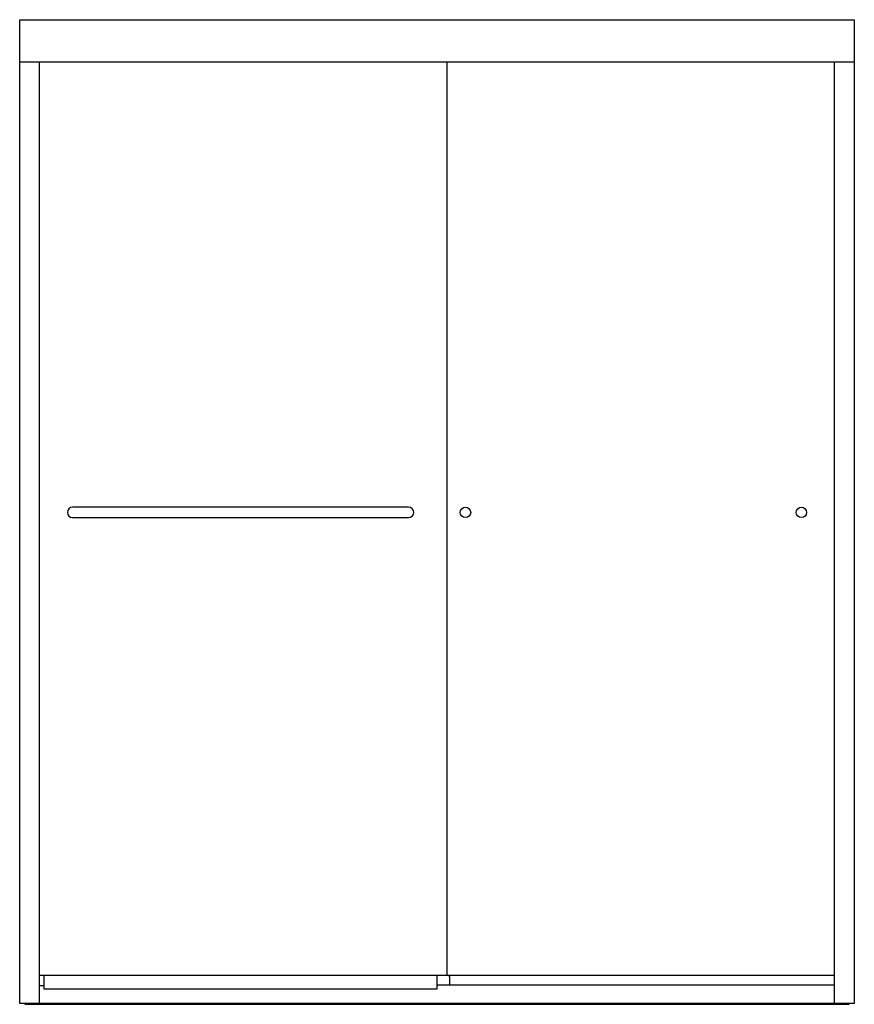
# Model space of a CAD drawing. Units: inches. Extents: x -24.5 to 35.1, y -32.3 to 38.1.
import ezdxf

# ---------------------------------------------------------------- set-up
doc = ezdxf.new("R2010")
doc.units = ezdxf.units.IN
doc.header["$LTSCALE"] = 0.64311
doc.header["$MEASUREMENT"] = 0
doc.layers.get('0').update_dxf_attribs({"linetype": 'CONTINUOUS'})
doc.layers.get('Defpoints').update_dxf_attribs({"linetype": 'CONTINUOUS'})
doc.styles.get("Standard").update_dxf_attribs({"font": 'txt', "width": 0.8})

msp = doc.modelspace()

# ---------------------------------------------------------------- linework, layer by layer
for p, q in [((-24.526, -32.203), (-24.526, 38.081)), ((-24.526, 38.081), (35.099, 38.081)), ((35.099, 38.081), (35.099, -32.203)), ((-24.526, 35.082), (35.099, 35.082)), ((-23.117, -32.203), (-23.117, 35.082)), ((6.004, -30.176), (6.004, 35.082)), ((33.69, -32.203), (33.69, 35.082)), ((3.254, 3.26), (-20.746, 3.26)), ((-20.746, 2.51), (3.254, 2.51)), ((-23.117, -30.176), (33.69, -30.176)), ((-22.777, -31.176), (-22.777, -30.176)), ((5.285, -30.176), (5.285, -31.176)), ((6.035, -30.176), (6.145, -30.217)), ((-22.777, -30.943), (-23.117, -30.943)), ((33.69, -30.887), (5.285, -30.887)), ((6.185, -30.273), (6.185, -30.887)), ((5.285, -31.176), (-22.777, -31.176)), ((35.099, -32.203), (-24.526, -32.203)), ((-24.165, -32.203), (-24.165, -32.243)), ((-24.165, -32.243), (34.739, -32.243)), ((34.739, -32.243), (34.739, -32.203))]:
    msp.add_line(p, q)
for centre in [(7.32, 2.885), (31.32, 2.885)]:
    msp.add_circle(centre, 0.375)
for centre, radius, start, end in [((-20.746, 2.885), 0.375, 90, 270), ((3.254, 2.885), 0.375, 270, 90), ((6.125, -30.273), 0.06, 360, 70)]:
    msp.add_arc(centre, radius, start, end)

# ---------------------------------------------------------------- texts
at = {"layer": 'Defpoints'}
for tag, p, s in [('MODELNUMBER', (5.283, -32.249), 'K-702206-L'), ('TRADENAME', (5.283, -32.251), 'FLUENCE'), ('PRODUCT', (5.283, -32.253), 'SHOWER DOOR'), ('MATERIAL', (5.283, -32.254), 'ALUMINUM/GLASS')]:
    msp.add_attdef(tag, p, s, height=0.001, dxfattribs=at)

doc.saveas('drawing.dxf')
